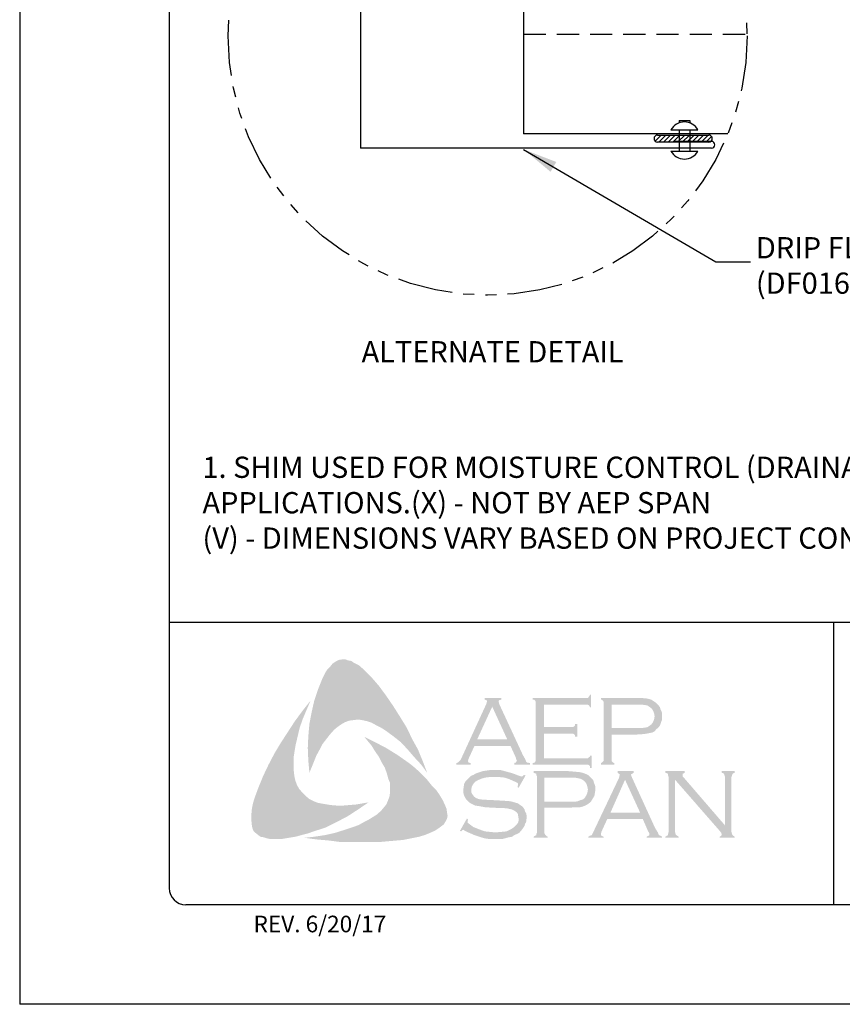
# Model space of a CAD drawing. Units: inches. Extents: x 339 to 364.5, y 78.4 to 111.4.
# Drawn here: x 339 to 348.3, y 78.4 to 89.5 of the extents above; entities that cross this region are included whole.
import ezdxf

# ---------------------------------------------------------------- set-up
doc = ezdxf.new("R2010")
doc.units = ezdxf.units.IN
doc.header["$MEASUREMENT"] = 0
doc.linetypes.add('DASHED2', pattern=[0.375, 0.25, -0.125])
doc.linetypes.add('PHANTOM2', pattern=[1.25, 0.625, -0.125, 0.125, -0.125, 0.125, -0.125])
for name, color, linetype in [('0- BORDER-TITLEBLOCK', 8, 'Continuous'), ('1- PANEL-CLIP', 2, 'Continuous'), ('2- FLASHINGS-TRIMS', 3, 'Continuous'), ('4- FASTENERS-ACCESS.', 1, 'Continuous'), ('5- DIMENSIONS-TEXT', 4, 'Continuous')]:
    doc.layers.add(name, color=color, linetype=linetype)
doc.styles.add('ROMAND', font='romand.shx')
doc.styles.add('ROMANS', font='romans.shx', dxfattribs={"height": 0.5})
doc.styles.add('STD', font='simplex.shx', dxfattribs={"height": 0.24})
doc.dimstyles.new('Install Guide', dxfattribs={"dimtxt": 0.24, "dimasz": 0.39, "dimexe": 0.162, "dimexo": 0.1875, "dimgap": 0.1875, "dimtad": 0, "dimtih": 1, "dimtoh": 1, "dimdec": 4, "dimzin": 3, "dimdsep": 46, "dimlunit": 4, "dimtxsty": 'Standard', "dimcen": 0.375, "dimclrd": 5, "dimclre": 5, "dimclrt": 256, "dimadec": 0, "dimazin": 0, "dimtfac": 0.75, "dimtdec": 4, "dimtofl": 0, "dimtmove": 2, "dimatfit": 3, "dimfxl": 0, "dimtolj": 1, "dimtzin": 3, "dimarcsym": 0})

msp = doc.modelspace()

# ---------------------------------------------------------------- hatches: boundary and pattern name
at = {"layer": '0- BORDER-TITLEBLOCK'}
for points in [[(343.05516, 82.00811), (343.14015, 81.89277), (343.21906, 81.77743), (343.29191, 81.66209), (343.37082, 81.53461), (343.43153, 81.40714), (343.4983, 81.28573), (343.55294, 81.15218), (343.6015, 81.0247), (343.53472, 81.11576), (343.45581, 81.20074), (343.38296, 81.28573), (343.30405, 81.37071), (343.21906, 81.43749), (343.12801, 81.50426), (343.07944, 81.53461), (343.03088, 81.5589), (342.97625, 81.58925), (342.92161, 81.60746), (342.86698, 81.6196), (342.82448, 81.62567), (342.76985, 81.6196), (342.72129, 81.61353), (342.67272, 81.59532), (342.63023, 81.57104), (342.58774, 81.54068), (342.55132, 81.51033), (342.50275, 81.4557), (342.46026, 81.40106), (342.41777, 81.34643), (342.38741, 81.28573), (342.35099, 81.21895), (342.32671, 81.15825), (342.27208, 81.0247), (342.25994, 81.15825), (342.25387, 81.30394), (342.25994, 81.43749), (342.27208, 81.57711), (342.29636, 81.70459), (342.32671, 81.83814), (342.3692, 81.96561), (342.41777, 82.08702), (342.45419, 82.15987), (342.47847, 82.19629), (342.50882, 82.22664), (342.5331, 82.25699), (342.56953, 82.28128), (342.60595, 82.29949), (342.64844, 82.30556), (342.67879, 82.30556), (342.70915, 82.29342), (342.74557, 82.28735), (342.76985, 82.26913), (342.83056, 82.23878), (342.87912, 82.19629), (342.92768, 82.14773), (342.97625, 82.09916), (343.05516, 82.00811)], [(344.91878, 81.46784), (344.91878, 81.1886), (345.39834, 81.1886), (345.41655, 81.1886), (345.42869, 81.20074), (345.44084, 81.20681), (345.44084, 81.21895), (345.45905, 81.21895), (345.45905, 81.07933), (345.44084, 81.07933), (345.44084, 81.09754), (345.42869, 81.10968), (345.41655, 81.11576), (345.39834, 81.11576), (344.7913, 81.11576), (344.7913, 81.13397), (344.81558, 81.14004), (344.82165, 81.15218), (344.82772, 81.15825), (344.82772, 81.18253), (344.82772, 81.80778), (344.82772, 81.82599), (344.82165, 81.83814), (344.80951, 81.85028), (344.7913, 81.85028), (344.7913, 81.86849), (345.39227, 81.86849), (345.41048, 81.86849), (345.42262, 81.87456), (345.42869, 81.8867), (345.44084, 81.90491), (345.45298, 81.90491), (345.45298, 81.76529), (345.44084, 81.76529), (345.42869, 81.7835), (345.42262, 81.78957), (345.41048, 81.79564), (345.39227, 81.79564), (344.91878, 81.79564), (344.91878, 81.54068), (345.22837, 81.54068), (345.24658, 81.54068), (345.25872, 81.54675), (345.27086, 81.5589), (345.27086, 81.57711), (345.29514, 81.57711), (345.29514, 81.43142), (345.27086, 81.43142), (345.27086, 81.44963), (345.25872, 81.46177), (345.24658, 81.46784), (345.22837, 81.46784), (344.91878, 81.46784)], [(342.10211, 80.98828), (342.11425, 80.93364), (342.13246, 80.88508), (342.15674, 80.84259), (342.19316, 80.80009), (342.22958, 80.76367), (342.27208, 80.72725), (342.32064, 80.70297), (342.3692, 80.68476), (342.43598, 80.67261), (342.50882, 80.66047), (342.58167, 80.6544), (342.65451, 80.6544), (342.72736, 80.66047), (342.8002, 80.66654), (342.93982, 80.69083), (342.82448, 80.61191), (342.70308, 80.533), (342.5756, 80.46622), (342.45419, 80.40552), (342.32064, 80.36302), (342.25387, 80.33874), (342.18102, 80.32053), (342.11425, 80.30232), (342.0414, 80.29018), (341.96856, 80.27804), (341.90178, 80.27804), (341.82287, 80.27804), (341.79251, 80.28411), (341.75609, 80.29625), (341.71967, 80.30232), (341.69539, 80.32053), (341.66504, 80.34481), (341.64075, 80.36909), (341.62861, 80.39945), (341.62254, 80.4298), (341.61647, 80.4905), (341.61647, 80.55121), (341.62254, 80.61798), (341.63468, 80.67869), (341.65289, 80.73939), (341.69539, 80.85473), (341.75002, 80.98828), (341.81073, 81.11576), (341.8775, 81.24323), (341.95034, 81.36464), (342.02926, 81.48605), (342.10818, 81.60746), (342.19316, 81.7228), (342.28422, 81.83814), (342.19923, 81.63781), (342.16281, 81.53461), (342.13853, 81.43142), (342.11425, 81.32822), (342.09603, 81.21288), (342.09603, 81.15825), (342.09603, 81.10361), (342.09603, 81.04291), (342.10211, 80.98828)], [(343.77754, 80.71511), (343.80789, 80.64833), (343.82003, 80.61798), (343.8261, 80.57549), (343.83217, 80.53907), (343.8261, 80.50871), (343.80789, 80.47229), (343.78968, 80.44194), (343.74112, 80.40552), (343.68648, 80.36909), (343.63185, 80.34481), (343.57115, 80.32053), (343.51044, 80.30232), (343.44974, 80.29018), (343.32833, 80.2659), (343.18871, 80.25376), (343.05516, 80.24162), (342.90947, 80.24162), (342.76985, 80.24162), (342.63023, 80.24162), (342.49061, 80.25983), (342.35099, 80.27197), (342.21744, 80.29018), (342.32671, 80.30232), (342.44812, 80.32053), (342.55739, 80.34481), (342.67272, 80.38123), (342.78199, 80.41766), (342.83056, 80.43587), (342.88519, 80.46622), (342.93375, 80.4905), (342.98232, 80.52085), (343.03088, 80.55121), (343.07944, 80.5937), (343.10979, 80.63012), (343.14015, 80.66654), (343.15836, 80.70904), (343.17657, 80.7576), (343.18264, 80.80616), (343.18264, 80.85473), (343.18264, 80.90936), (343.16443, 80.95185), (343.14622, 81.01863), (343.12194, 81.0854), (343.08551, 81.14611), (343.05516, 81.20681), (343.01267, 81.26752), (342.97625, 81.32822), (342.89126, 81.43142), (343.01267, 81.37071), (343.14015, 81.30394), (343.26763, 81.22502), (343.38903, 81.14004), (343.44367, 81.09754), (343.4983, 81.04898), (343.55294, 80.99435), (343.6015, 80.94578), (343.65006, 80.88508), (343.69863, 80.83652), (343.74112, 80.77581), (343.77754, 80.71511)], [(344.71238, 80.99435), (344.63347, 80.85473), (344.62133, 80.8608), (344.6274, 80.89115), (344.6274, 80.90329), (344.62133, 80.90936), (344.58491, 80.92757), (344.53027, 80.95185), (344.47564, 80.97007), (344.41493, 80.97614), (344.35423, 80.97614), (344.30567, 80.97614), (344.2571, 80.97007), (344.21461, 80.95792), (344.17212, 80.93971), (344.14177, 80.9215), (344.11748, 80.89115), (344.10534, 80.86687), (344.09927, 80.83045), (344.09927, 80.80616), (344.11141, 80.78188), (344.12962, 80.7576), (344.15391, 80.73939), (344.18426, 80.72725), (344.22675, 80.72118), (344.35423, 80.71511), (344.4635, 80.70904), (344.54241, 80.70297), (344.58491, 80.69083), (344.6274, 80.67869), (344.65168, 80.66047), (344.66989, 80.64833), (344.6881, 80.63012), (344.70024, 80.61191), (344.70631, 80.58763), (344.71846, 80.56942), (344.72453, 80.53907), (344.72453, 80.51478), (344.71846, 80.46622), (344.70631, 80.44801), (344.70024, 80.42373), (344.6881, 80.40552), (344.67596, 80.38731), (344.63954, 80.34481), (344.61526, 80.33267), (344.58491, 80.32053), (344.56062, 80.30232), (344.5242, 80.29625), (344.45743, 80.27804), (344.37851, 80.27804), (344.29353, 80.27804), (344.25103, 80.28411), (344.20854, 80.29625), (344.1357, 80.32053), (344.03857, 80.36302), (344.00822, 80.38123), (343.99608, 80.37516), (343.98393, 80.36302), (343.97179, 80.36909), (344.05071, 80.50871), (344.06285, 80.49657), (344.05678, 80.46622), (344.06285, 80.46015), (344.07499, 80.44801), (344.12355, 80.41159), (344.18426, 80.38731), (344.25103, 80.36302), (344.31174, 80.35695), (344.37244, 80.35088), (344.43922, 80.35695), (344.49992, 80.36302), (344.54848, 80.38731), (344.58491, 80.41159), (344.60919, 80.43587), (344.6274, 80.46015), (344.63347, 80.48443), (344.63347, 80.50871), (344.6274, 80.54514), (344.6274, 80.55728), (344.61526, 80.57549), (344.59098, 80.5937), (344.55455, 80.61191), (344.5242, 80.61798), (344.49992, 80.62405), (344.33602, 80.63012), (344.25103, 80.63619), (344.18426, 80.64833), (344.14177, 80.6544), (344.0932, 80.67869), (344.07499, 80.69083), (344.06285, 80.70297), (344.04464, 80.72118), (344.0325, 80.73939), (344.02036, 80.76367), (344.01429, 80.78188), (344.00822, 80.80616), (344.00822, 80.82438), (344.01429, 80.86687), (344.02036, 80.90329), (344.03857, 80.93364), (344.06892, 80.96399), (344.0932, 80.98828), (344.12355, 81.00042), (344.15391, 81.01863), (344.19033, 81.03077), (344.22675, 81.04291), (344.26924, 81.04898), (344.31174, 81.05505), (344.3603, 81.05505), (344.43315, 81.05505), (344.49992, 81.03684), (344.56669, 81.01863), (344.64561, 80.98828), (344.66989, 80.98221), (344.68203, 80.98828), (344.69417, 81.00042), (344.71238, 80.99435)], [(346.39996, 80.94578), (346.39996, 80.35695), (346.40603, 80.33267), (346.4121, 80.32053), (346.42424, 80.31446), (346.44245, 80.30232), (346.44245, 80.29018), (346.29069, 80.29018), (346.29069, 80.30232), (346.3089, 80.31446), (346.32105, 80.32053), (346.32105, 80.33267), (346.32712, 80.35695), (346.32712, 80.97614), (346.32105, 80.99435), (346.32105, 81.01256), (346.3089, 81.01863), (346.29069, 81.0247), (346.29069, 81.04291), (346.50923, 81.04291), (346.50923, 81.0247), (346.48495, 81.01256), (346.48495, 81.00649), (346.48495, 81.00042), (346.48495, 80.98221), (346.50923, 80.95792), (346.96451, 80.4298), (346.96451, 80.97614), (346.95844, 80.99435), (346.95237, 81.01256), (346.9463, 81.01863), (346.92809, 81.0247), (346.92809, 81.04291), (347.07378, 81.04291), (347.07378, 81.0247), (347.05557, 81.01863), (347.0495, 81.01256), (347.04343, 80.99435), (347.03735, 80.97614), (347.03735, 80.35695), (347.04343, 80.33267), (347.0495, 80.32053), (347.05557, 80.31446), (347.07378, 80.30232), (347.07378, 80.29018), (346.90381, 80.29018), (346.90381, 80.30232), (346.92202, 80.31446), (346.92809, 80.32053), (346.92809, 80.3266), (346.92202, 80.34481), (346.90381, 80.36909), (346.39996, 80.94578)]]:
    msp.add_hatch(color=7, dxfattribs=at).paths.add_polyline_path(points)
h = msp.add_hatch(color=7, dxfattribs=at)
edge = h.paths.add_edge_path(flags=16)
edge.add_spline(control_points=[(344.50599, 81.40106), (344.50599, 81.40106), (344.33602, 81.77136), (344.33602, 81.77136), (344.33602, 81.77136), (344.16605, 81.40106), (344.16605, 81.40106), (344.16605, 81.40106), (344.50599, 81.40106), (344.50599, 81.40106), (344.50599, 81.40106), (344.50599, 81.40106), (344.50599, 81.40106), (344.50599, 81.40106), (344.50599, 81.40106), (344.50599, 81.40106)], knot_values=[0, 0, 0, 0, 1, 1, 1, 2, 2, 2, 3, 3, 3, 4, 4, 4, 5, 5, 5, 5], degree=3, periodic=0)
edge = h.paths.add_edge_path()
edge.add_spline(control_points=[(344.54241, 81.32822), (344.54241, 81.32822), (344.1357, 81.32822), (344.1357, 81.32822), (344.1357, 81.32822), (344.06892, 81.18253), (344.06892, 81.18253), (344.06892, 81.18253), (344.06892, 81.18253), (344.06892, 81.18253), (344.06892, 81.18253), (344.06285, 81.15825), (344.06285, 81.15825), (344.06285, 81.15825), (344.06285, 81.15825), (344.06285, 81.15825), (344.06285, 81.15825), (344.06285, 81.15218), (344.06285, 81.15218), (344.06285, 81.15218), (344.06892, 81.14004), (344.06892, 81.14004), (344.06892, 81.14004), (344.0932, 81.13397), (344.0932, 81.13397), (344.0932, 81.13397), (344.0932, 81.11576), (344.0932, 81.11576), (344.0932, 81.11576), (343.9293, 81.11576), (343.9293, 81.11576), (343.9293, 81.11576), (343.9293, 81.13397), (343.9293, 81.13397), (343.9293, 81.13397), (343.9293, 81.13397), (343.9293, 81.13397), (343.9293, 81.13397), (343.94751, 81.14004), (343.94751, 81.14004), (343.94751, 81.14004), (343.95965, 81.15218), (343.95965, 81.15218), (343.95965, 81.15218), (343.95965, 81.15218), (343.95965, 81.15218), (343.95965, 81.15218), (343.97786, 81.17039), (343.97786, 81.17039), (343.97786, 81.17039), (343.99608, 81.20681), (343.99608, 81.20681), (343.99608, 81.20681), (344.26924, 81.80171), (344.26924, 81.80171), (344.26924, 81.80171), (344.26924, 81.80171), (344.26924, 81.80171), (344.26924, 81.80171), (344.27531, 81.82599), (344.27531, 81.82599), (344.27531, 81.82599), (344.27531, 81.82599), (344.27531, 81.82599), (344.27531, 81.82599), (344.27531, 81.83814), (344.27531, 81.83814), (344.27531, 81.83814), (344.26924, 81.84421), (344.26924, 81.84421), (344.26924, 81.84421), (344.25103, 81.85028), (344.25103, 81.85028), (344.25103, 81.85028), (344.25103, 81.86849), (344.25103, 81.86849), (344.25103, 81.86849), (344.43922, 81.86849), (344.43922, 81.86849), (344.43922, 81.86849), (344.43922, 81.85028), (344.43922, 81.85028), (344.43922, 81.85028), (344.43922, 81.85028), (344.43922, 81.85028), (344.43922, 81.85028), (344.41493, 81.84421), (344.41493, 81.84421), (344.41493, 81.84421), (344.40886, 81.83814), (344.40886, 81.83814), (344.40886, 81.83814), (344.40886, 81.82599), (344.40886, 81.82599), (344.40886, 81.82599), (344.40886, 81.82599), (344.40886, 81.82599), (344.40886, 81.82599), (344.41493, 81.80171), (344.41493, 81.80171), (344.41493, 81.80171), (344.68203, 81.22502), (344.68203, 81.22502), (344.68203, 81.22502), (344.68203, 81.22502), (344.68203, 81.22502), (344.68203, 81.22502), (344.70631, 81.18253), (344.70631, 81.18253), (344.70631, 81.18253), (344.71846, 81.15218), (344.71846, 81.15218), (344.71846, 81.15218), (344.71846, 81.15218), (344.71846, 81.15218), (344.71846, 81.15218), (344.7306, 81.14004), (344.7306, 81.14004), (344.7306, 81.14004), (344.76095, 81.13397), (344.76095, 81.13397), (344.76095, 81.13397), (344.76095, 81.11576), (344.76095, 81.11576), (344.76095, 81.11576), (344.58491, 81.11576), (344.58491, 81.11576), (344.58491, 81.11576), (344.58491, 81.13397), (344.58491, 81.13397), (344.58491, 81.13397), (344.58491, 81.13397), (344.58491, 81.13397), (344.58491, 81.13397), (344.59705, 81.14004), (344.59705, 81.14004), (344.59705, 81.14004), (344.60312, 81.14004), (344.60312, 81.14004), (344.60312, 81.14004), (344.60919, 81.15218), (344.60919, 81.15218), (344.60919, 81.15218), (344.61526, 81.15825), (344.61526, 81.15825), (344.61526, 81.15825), (344.61526, 81.15825), (344.61526, 81.15825), (344.61526, 81.15825), (344.60919, 81.17039), (344.60919, 81.17039), (344.60919, 81.17039), (344.60312, 81.19467), (344.60312, 81.19467), (344.60312, 81.19467), (344.54241, 81.32822), (344.54241, 81.32822), (344.54241, 81.32822), (344.54241, 81.32822), (344.54241, 81.32822), (344.54241, 81.32822), (344.54241, 81.32822), (344.54241, 81.32822)], knot_values=[0, 0, 0, 0, 1, 1, 1, 2, 2, 2, 3, 3, 3, 4, 4, 4, 5, 5, 5, 6, 6, 6, 7, 7, 7, 8, 8, 8, 9, 9, 9, 10, 10, 10, 11, 11, 11, 12, 12, 12, 13, 13, 13, 14, 14, 14, 15, 15, 15, 16, 16, 16, 17, 17, 17, 18, 18, 18, 19, 19, 19, 20, 20, 20, 21, 21, 21, 22, 22, 22, 23, 23, 23, 24, 24, 24, 25, 25, 25, 26, 26, 26, 27, 27, 27, 28, 28, 28, 29, 29, 29, 30, 30, 30, 31, 31, 31, 32, 32, 32, 33, 33, 33, 34, 34, 34, 35, 35, 35, 36, 36, 36, 37, 37, 37, 38, 38, 38, 39, 39, 39, 40, 40, 40, 41, 41, 41, 42, 42, 42, 43, 43, 43, 44, 44, 44, 45, 45, 45, 46, 46, 46, 47, 47, 47, 48, 48, 48, 49, 49, 49, 50, 50, 50, 51, 51, 51, 52, 52, 52, 53, 53, 53, 54, 54, 54, 54], degree=3, periodic=0)
h = msp.add_hatch(color=7, dxfattribs=at)
edge = h.paths.add_edge_path(flags=16)
edge.add_spline(control_points=[(345.68365, 81.52854), (345.68365, 81.52854), (345.96289, 81.52854), (345.96289, 81.52854), (345.96289, 81.52854), (345.96289, 81.52854), (345.96289, 81.52854), (345.96289, 81.52854), (346.01752, 81.52854), (346.01752, 81.52854), (346.01752, 81.52854), (346.06002, 81.53461), (346.06002, 81.53461), (346.06002, 81.53461), (346.06002, 81.53461), (346.06002, 81.53461), (346.06002, 81.53461), (346.09037, 81.54068), (346.09037, 81.54068), (346.09037, 81.54068), (346.10858, 81.55283), (346.10858, 81.55283), (346.10858, 81.55283), (346.10858, 81.55283), (346.10858, 81.55283), (346.10858, 81.55283), (346.13286, 81.57104), (346.13286, 81.57104), (346.13286, 81.57104), (346.15107, 81.59532), (346.15107, 81.59532), (346.15107, 81.59532), (346.16321, 81.62567), (346.16321, 81.62567), (346.16321, 81.62567), (346.16929, 81.66209), (346.16929, 81.66209), (346.16929, 81.66209), (346.16929, 81.66209), (346.16929, 81.66209), (346.16929, 81.66209), (346.16321, 81.69852), (346.16321, 81.69852), (346.16321, 81.69852), (346.15107, 81.72887), (346.15107, 81.72887), (346.15107, 81.72887), (346.13286, 81.75315), (346.13286, 81.75315), (346.13286, 81.75315), (346.10858, 81.77136), (346.10858, 81.77136), (346.10858, 81.77136), (346.10858, 81.77136), (346.10858, 81.77136), (346.10858, 81.77136), (346.09037, 81.7835), (346.09037, 81.7835), (346.09037, 81.7835), (346.06002, 81.78957), (346.06002, 81.78957), (346.06002, 81.78957), (346.06002, 81.78957), (346.06002, 81.78957), (346.06002, 81.78957), (346.01752, 81.79564), (346.01752, 81.79564), (346.01752, 81.79564), (345.96289, 81.79564), (345.96289, 81.79564), (345.96289, 81.79564), (345.68365, 81.79564), (345.68365, 81.79564), (345.68365, 81.79564), (345.68365, 81.52854), (345.68365, 81.52854), (345.68365, 81.52854), (345.68365, 81.52854), (345.68365, 81.52854), (345.68365, 81.52854), (345.68365, 81.52854), (345.68365, 81.52854)], knot_values=[0, 0, 0, 0, 1, 1, 1, 2, 2, 2, 3, 3, 3, 4, 4, 4, 5, 5, 5, 6, 6, 6, 7, 7, 7, 8, 8, 8, 9, 9, 9, 10, 10, 10, 11, 11, 11, 12, 12, 12, 13, 13, 13, 14, 14, 14, 15, 15, 15, 16, 16, 16, 17, 17, 17, 18, 18, 18, 19, 19, 19, 20, 20, 20, 21, 21, 21, 22, 22, 22, 23, 23, 23, 24, 24, 24, 25, 25, 25, 26, 26, 26, 27, 27, 27, 27], degree=3, periodic=0)
edge = h.paths.add_edge_path()
edge.add_spline(control_points=[(345.68365, 81.4557), (345.68365, 81.4557), (345.68365, 81.17646), (345.68365, 81.17646), (345.68365, 81.17646), (345.68365, 81.17646), (345.68365, 81.17646), (345.68365, 81.17646), (345.68365, 81.15825), (345.68365, 81.15825), (345.68365, 81.15825), (345.68972, 81.15218), (345.68972, 81.15218), (345.68972, 81.15218), (345.68972, 81.15218), (345.68972, 81.15218), (345.68972, 81.15218), (345.70186, 81.14004), (345.70186, 81.14004), (345.70186, 81.14004), (345.714, 81.13397), (345.714, 81.13397), (345.714, 81.13397), (345.714, 81.11576), (345.714, 81.11576), (345.714, 81.11576), (345.56224, 81.11576), (345.56224, 81.11576), (345.56224, 81.11576), (345.56224, 81.13397), (345.56224, 81.13397), (345.56224, 81.13397), (345.56224, 81.13397), (345.56224, 81.13397), (345.56224, 81.13397), (345.57438, 81.14004), (345.57438, 81.14004), (345.57438, 81.14004), (345.58653, 81.15218), (345.58653, 81.15218), (345.58653, 81.15218), (345.58653, 81.15218), (345.58653, 81.15218), (345.58653, 81.15218), (345.5926, 81.15825), (345.5926, 81.15825), (345.5926, 81.15825), (345.5926, 81.17646), (345.5926, 81.17646), (345.5926, 81.17646), (345.5926, 81.81385), (345.5926, 81.81385), (345.5926, 81.81385), (345.5926, 81.81385), (345.5926, 81.81385), (345.5926, 81.81385), (345.5926, 81.82599), (345.5926, 81.82599), (345.5926, 81.82599), (345.58653, 81.83814), (345.58653, 81.83814), (345.58653, 81.83814), (345.58653, 81.83814), (345.58653, 81.83814), (345.58653, 81.83814), (345.57438, 81.85028), (345.57438, 81.85028), (345.57438, 81.85028), (345.56224, 81.85028), (345.56224, 81.85028), (345.56224, 81.85028), (345.56224, 81.86849), (345.56224, 81.86849), (345.56224, 81.86849), (345.95682, 81.86849), (345.95682, 81.86849), (345.95682, 81.86849), (345.95682, 81.86849), (345.95682, 81.86849), (345.95682, 81.86849), (346.02967, 81.86849), (346.02967, 81.86849), (346.02967, 81.86849), (346.09037, 81.86242), (346.09037, 81.86242), (346.09037, 81.86242), (346.09037, 81.86242), (346.09037, 81.86242), (346.09037, 81.86242), (346.13286, 81.85028), (346.13286, 81.85028), (346.13286, 81.85028), (346.16929, 81.82599), (346.16929, 81.82599), (346.16929, 81.82599), (346.16929, 81.82599), (346.16929, 81.82599), (346.16929, 81.82599), (346.1875, 81.81385), (346.1875, 81.81385), (346.1875, 81.81385), (346.19964, 81.80171), (346.19964, 81.80171), (346.19964, 81.80171), (346.22999, 81.76529), (346.22999, 81.76529), (346.22999, 81.76529), (346.22999, 81.76529), (346.22999, 81.76529), (346.22999, 81.76529), (346.23606, 81.74101), (346.23606, 81.74101), (346.23606, 81.74101), (346.2482, 81.71673), (346.2482, 81.71673), (346.2482, 81.71673), (346.25427, 81.69245), (346.25427, 81.69245), (346.25427, 81.69245), (346.25427, 81.66209), (346.25427, 81.66209), (346.25427, 81.66209), (346.25427, 81.66209), (346.25427, 81.66209), (346.25427, 81.66209), (346.25427, 81.62567), (346.25427, 81.62567), (346.25427, 81.62567), (346.24213, 81.59532), (346.24213, 81.59532), (346.24213, 81.59532), (346.22999, 81.5589), (346.22999, 81.5589), (346.22999, 81.5589), (346.21178, 81.53461), (346.21178, 81.53461), (346.21178, 81.53461), (346.21178, 81.53461), (346.21178, 81.53461), (346.21178, 81.53461), (346.1875, 81.5164), (346.1875, 81.5164), (346.1875, 81.5164), (346.16929, 81.49212), (346.16929, 81.49212), (346.16929, 81.49212), (346.145, 81.47998), (346.145, 81.47998), (346.145, 81.47998), (346.11465, 81.47391), (346.11465, 81.47391), (346.11465, 81.47391), (346.11465, 81.47391), (346.11465, 81.47391), (346.11465, 81.47391), (346.0843, 81.46784), (346.0843, 81.46784), (346.0843, 81.46784), (346.04788, 81.46177), (346.04788, 81.46177), (346.04788, 81.46177), (345.95682, 81.4557), (345.95682, 81.4557), (345.95682, 81.4557), (345.68365, 81.4557), (345.68365, 81.4557), (345.68365, 81.4557), (345.68365, 81.4557), (345.68365, 81.4557), (345.68365, 81.4557), (345.68365, 81.4557), (345.68365, 81.4557)], knot_values=[0, 0, 0, 0, 1, 1, 1, 2, 2, 2, 3, 3, 3, 4, 4, 4, 5, 5, 5, 6, 6, 6, 7, 7, 7, 8, 8, 8, 9, 9, 9, 10, 10, 10, 11, 11, 11, 12, 12, 12, 13, 13, 13, 14, 14, 14, 15, 15, 15, 16, 16, 16, 17, 17, 17, 18, 18, 18, 19, 19, 19, 20, 20, 20, 21, 21, 21, 22, 22, 22, 23, 23, 23, 24, 24, 24, 25, 25, 25, 26, 26, 26, 27, 27, 27, 28, 28, 28, 29, 29, 29, 30, 30, 30, 31, 31, 31, 32, 32, 32, 33, 33, 33, 34, 34, 34, 35, 35, 35, 36, 36, 36, 37, 37, 37, 38, 38, 38, 39, 39, 39, 40, 40, 40, 41, 41, 41, 42, 42, 42, 43, 43, 43, 44, 44, 44, 45, 45, 45, 46, 46, 46, 47, 47, 47, 48, 48, 48, 49, 49, 49, 50, 50, 50, 51, 51, 51, 52, 52, 52, 53, 53, 53, 54, 54, 54, 55, 55, 55, 56, 56, 56, 57, 57, 57, 57], degree=3, periodic=0)
h = msp.add_hatch(color=7, dxfattribs=at)
edge = h.paths.add_edge_path(flags=16)
edge.add_spline(control_points=[(344.92485, 80.6969), (344.92485, 80.6969), (345.21016, 80.6969), (345.21016, 80.6969), (345.21016, 80.6969), (345.21016, 80.6969), (345.21016, 80.6969), (345.21016, 80.6969), (345.26479, 80.6969), (345.26479, 80.6969), (345.26479, 80.6969), (345.30122, 80.70297), (345.30122, 80.70297), (345.30122, 80.70297), (345.30122, 80.70297), (345.30122, 80.70297), (345.30122, 80.70297), (345.33157, 80.71511), (345.33157, 80.71511), (345.33157, 80.71511), (345.35585, 80.72118), (345.35585, 80.72118), (345.35585, 80.72118), (345.35585, 80.72118), (345.35585, 80.72118), (345.35585, 80.72118), (345.38013, 80.73939), (345.38013, 80.73939), (345.38013, 80.73939), (345.39834, 80.76974), (345.39834, 80.76974), (345.39834, 80.76974), (345.41048, 80.80009), (345.41048, 80.80009), (345.41048, 80.80009), (345.41655, 80.83652), (345.41655, 80.83652), (345.41655, 80.83652), (345.41655, 80.83652), (345.41655, 80.83652), (345.41655, 80.83652), (345.41048, 80.86687), (345.41048, 80.86687), (345.41048, 80.86687), (345.39834, 80.90329), (345.39834, 80.90329), (345.39834, 80.90329), (345.38013, 80.92757), (345.38013, 80.92757), (345.38013, 80.92757), (345.35585, 80.94578), (345.35585, 80.94578), (345.35585, 80.94578), (345.35585, 80.94578), (345.35585, 80.94578), (345.35585, 80.94578), (345.33157, 80.95792), (345.33157, 80.95792), (345.33157, 80.95792), (345.30122, 80.96399), (345.30122, 80.96399), (345.30122, 80.96399), (345.30122, 80.96399), (345.30122, 80.96399), (345.30122, 80.96399), (345.26479, 80.97007), (345.26479, 80.97007), (345.26479, 80.97007), (345.21016, 80.97007), (345.21016, 80.97007), (345.21016, 80.97007), (344.92485, 80.97007), (344.92485, 80.97007), (344.92485, 80.97007), (344.92485, 80.6969), (344.92485, 80.6969), (344.92485, 80.6969), (344.92485, 80.6969), (344.92485, 80.6969), (344.92485, 80.6969), (344.92485, 80.6969), (344.92485, 80.6969)], knot_values=[0, 0, 0, 0, 1, 1, 1, 2, 2, 2, 3, 3, 3, 4, 4, 4, 5, 5, 5, 6, 6, 6, 7, 7, 7, 8, 8, 8, 9, 9, 9, 10, 10, 10, 11, 11, 11, 12, 12, 12, 13, 13, 13, 14, 14, 14, 15, 15, 15, 16, 16, 16, 17, 17, 17, 18, 18, 18, 19, 19, 19, 20, 20, 20, 21, 21, 21, 22, 22, 22, 23, 23, 23, 24, 24, 24, 25, 25, 25, 26, 26, 26, 27, 27, 27, 27], degree=3, periodic=0)
edge = h.paths.add_edge_path()
edge.add_spline(control_points=[(344.92485, 80.63012), (344.92485, 80.63012), (344.92485, 80.34481), (344.92485, 80.34481), (344.92485, 80.34481), (344.92485, 80.34481), (344.92485, 80.34481), (344.92485, 80.34481), (344.93092, 80.33267), (344.93092, 80.33267), (344.93092, 80.33267), (344.93699, 80.32053), (344.93699, 80.32053), (344.93699, 80.32053), (344.93699, 80.32053), (344.93699, 80.32053), (344.93699, 80.32053), (344.94306, 80.31446), (344.94306, 80.31446), (344.94306, 80.31446), (344.96127, 80.30232), (344.96127, 80.30232), (344.96127, 80.30232), (344.96127, 80.29018), (344.96127, 80.29018), (344.96127, 80.29018), (344.80344, 80.29018), (344.80344, 80.29018), (344.80344, 80.29018), (344.80344, 80.30232), (344.80344, 80.30232), (344.80344, 80.30232), (344.80344, 80.30232), (344.80344, 80.30232), (344.80344, 80.30232), (344.82165, 80.31446), (344.82165, 80.31446), (344.82165, 80.31446), (344.83379, 80.32053), (344.83379, 80.32053), (344.83379, 80.32053), (344.83379, 80.32053), (344.83379, 80.32053), (344.83379, 80.32053), (344.83379, 80.33267), (344.83379, 80.33267), (344.83379, 80.33267), (344.83986, 80.34481), (344.83986, 80.34481), (344.83986, 80.34481), (344.83986, 80.98828), (344.83986, 80.98828), (344.83986, 80.98828), (344.83986, 80.98828), (344.83986, 80.98828), (344.83986, 80.98828), (344.83379, 81.00042), (344.83379, 81.00042), (344.83379, 81.00042), (344.83379, 81.01256), (344.83379, 81.01256), (344.83379, 81.01256), (344.83379, 81.01256), (344.83379, 81.01256), (344.83379, 81.01256), (344.82165, 81.01863), (344.82165, 81.01863), (344.82165, 81.01863), (344.80344, 81.0247), (344.80344, 81.0247), (344.80344, 81.0247), (344.80344, 81.04291), (344.80344, 81.04291), (344.80344, 81.04291), (345.19802, 81.04291), (345.19802, 81.04291), (345.19802, 81.04291), (345.19802, 81.04291), (345.19802, 81.04291), (345.19802, 81.04291), (345.27086, 81.03684), (345.27086, 81.03684), (345.27086, 81.03684), (345.33157, 81.03077), (345.33157, 81.03077), (345.33157, 81.03077), (345.33157, 81.03077), (345.33157, 81.03077), (345.33157, 81.03077), (345.37406, 81.01863), (345.37406, 81.01863), (345.37406, 81.01863), (345.41655, 81.00042), (345.41655, 81.00042), (345.41655, 81.00042), (345.41655, 81.00042), (345.41655, 81.00042), (345.41655, 81.00042), (345.42869, 80.98828), (345.42869, 80.98828), (345.42869, 80.98828), (345.44691, 80.97007), (345.44691, 80.97007), (345.44691, 80.97007), (345.47726, 80.93971), (345.47726, 80.93971), (345.47726, 80.93971), (345.47726, 80.93971), (345.47726, 80.93971), (345.47726, 80.93971), (345.48333, 80.91543), (345.48333, 80.91543), (345.48333, 80.91543), (345.49547, 80.88508), (345.49547, 80.88508), (345.49547, 80.88508), (345.50154, 80.86687), (345.50154, 80.86687), (345.50154, 80.86687), (345.50154, 80.83652), (345.50154, 80.83652), (345.50154, 80.83652), (345.50154, 80.83652), (345.50154, 80.83652), (345.50154, 80.83652), (345.49547, 80.80009), (345.49547, 80.80009), (345.49547, 80.80009), (345.4894, 80.76367), (345.4894, 80.76367), (345.4894, 80.76367), (345.47119, 80.73332), (345.47119, 80.73332), (345.47119, 80.73332), (345.45298, 80.70297), (345.45298, 80.70297), (345.45298, 80.70297), (345.45298, 80.70297), (345.45298, 80.70297), (345.45298, 80.70297), (345.43476, 80.68476), (345.43476, 80.68476), (345.43476, 80.68476), (345.41048, 80.66654), (345.41048, 80.66654), (345.41048, 80.66654), (345.3862, 80.6544), (345.3862, 80.6544), (345.3862, 80.6544), (345.35585, 80.64226), (345.35585, 80.64226), (345.35585, 80.64226), (345.35585, 80.64226), (345.35585, 80.64226), (345.35585, 80.64226), (345.33157, 80.63619), (345.33157, 80.63619), (345.33157, 80.63619), (345.29514, 80.63619), (345.29514, 80.63619), (345.29514, 80.63619), (345.19802, 80.63012), (345.19802, 80.63012), (345.19802, 80.63012), (344.92485, 80.63012), (344.92485, 80.63012), (344.92485, 80.63012), (344.92485, 80.63012), (344.92485, 80.63012), (344.92485, 80.63012), (344.92485, 80.63012), (344.92485, 80.63012)], knot_values=[0, 0, 0, 0, 1, 1, 1, 2, 2, 2, 3, 3, 3, 4, 4, 4, 5, 5, 5, 6, 6, 6, 7, 7, 7, 8, 8, 8, 9, 9, 9, 10, 10, 10, 11, 11, 11, 12, 12, 12, 13, 13, 13, 14, 14, 14, 15, 15, 15, 16, 16, 16, 17, 17, 17, 18, 18, 18, 19, 19, 19, 20, 20, 20, 21, 21, 21, 22, 22, 22, 23, 23, 23, 24, 24, 24, 25, 25, 25, 26, 26, 26, 27, 27, 27, 28, 28, 28, 29, 29, 29, 30, 30, 30, 31, 31, 31, 32, 32, 32, 33, 33, 33, 34, 34, 34, 35, 35, 35, 36, 36, 36, 37, 37, 37, 38, 38, 38, 39, 39, 39, 40, 40, 40, 41, 41, 41, 42, 42, 42, 43, 43, 43, 44, 44, 44, 45, 45, 45, 46, 46, 46, 47, 47, 47, 48, 48, 48, 49, 49, 49, 50, 50, 50, 51, 51, 51, 52, 52, 52, 53, 53, 53, 54, 54, 54, 55, 55, 55, 56, 56, 56, 57, 57, 57, 57], degree=3, periodic=0)
h = msp.add_hatch(color=7, dxfattribs=at)
edge = h.paths.add_edge_path(flags=16)
edge.add_spline(control_points=[(346.00538, 80.57549), (346.00538, 80.57549), (345.83541, 80.94578), (345.83541, 80.94578), (345.83541, 80.94578), (345.67151, 80.57549), (345.67151, 80.57549), (345.67151, 80.57549), (346.00538, 80.57549), (346.00538, 80.57549), (346.00538, 80.57549), (346.00538, 80.57549), (346.00538, 80.57549), (346.00538, 80.57549), (346.00538, 80.57549), (346.00538, 80.57549)], knot_values=[0, 0, 0, 0, 1, 1, 1, 2, 2, 2, 3, 3, 3, 4, 4, 4, 5, 5, 5, 5], degree=3, periodic=0)
edge = h.paths.add_edge_path()
edge.add_spline(control_points=[(346.03574, 80.50264), (346.03574, 80.50264), (345.63509, 80.50264), (345.63509, 80.50264), (345.63509, 80.50264), (345.56831, 80.35695), (345.56831, 80.35695), (345.56831, 80.35695), (345.56831, 80.35695), (345.56831, 80.35695), (345.56831, 80.35695), (345.56224, 80.3266), (345.56224, 80.3266), (345.56224, 80.3266), (345.56224, 80.3266), (345.56224, 80.3266), (345.56224, 80.3266), (345.56224, 80.32053), (345.56224, 80.32053), (345.56224, 80.32053), (345.56831, 80.31446), (345.56831, 80.31446), (345.56831, 80.31446), (345.5926, 80.30232), (345.5926, 80.30232), (345.5926, 80.30232), (345.5926, 80.29018), (345.5926, 80.29018), (345.5926, 80.29018), (345.42262, 80.29018), (345.42262, 80.29018), (345.42262, 80.29018), (345.42262, 80.30232), (345.42262, 80.30232), (345.42262, 80.30232), (345.42262, 80.30232), (345.42262, 80.30232), (345.42262, 80.30232), (345.44084, 80.31446), (345.44084, 80.31446), (345.44084, 80.31446), (345.45905, 80.32053), (345.45905, 80.32053), (345.45905, 80.32053), (345.45905, 80.32053), (345.45905, 80.32053), (345.45905, 80.32053), (345.47119, 80.34481), (345.47119, 80.34481), (345.47119, 80.34481), (345.4894, 80.38123), (345.4894, 80.38123), (345.4894, 80.38123), (345.76864, 80.97007), (345.76864, 80.97007), (345.76864, 80.97007), (345.76864, 80.97007), (345.76864, 80.97007), (345.76864, 80.97007), (345.77471, 81.00042), (345.77471, 81.00042), (345.77471, 81.00042), (345.77471, 81.00042), (345.77471, 81.00042), (345.77471, 81.00042), (345.77471, 81.01256), (345.77471, 81.01256), (345.77471, 81.01256), (345.76864, 81.01256), (345.76864, 81.01256), (345.76864, 81.01256), (345.75043, 81.0247), (345.75043, 81.0247), (345.75043, 81.0247), (345.75043, 81.04291), (345.75043, 81.04291), (345.75043, 81.04291), (345.93254, 81.04291), (345.93254, 81.04291), (345.93254, 81.04291), (345.93254, 81.0247), (345.93254, 81.0247), (345.93254, 81.0247), (345.93254, 81.0247), (345.93254, 81.0247), (345.93254, 81.0247), (345.91433, 81.01256), (345.91433, 81.01256), (345.91433, 81.01256), (345.90826, 81.01256), (345.90826, 81.01256), (345.90826, 81.01256), (345.90219, 81.00042), (345.90219, 81.00042), (345.90219, 81.00042), (345.90219, 81.00042), (345.90219, 81.00042), (345.90219, 81.00042), (345.91433, 80.97007), (345.91433, 80.97007), (345.91433, 80.97007), (346.17536, 80.39945), (346.17536, 80.39945), (346.17536, 80.39945), (346.17536, 80.39945), (346.17536, 80.39945), (346.17536, 80.39945), (346.20571, 80.35088), (346.20571, 80.35088), (346.20571, 80.35088), (346.21785, 80.32053), (346.21785, 80.32053), (346.21785, 80.32053), (346.21785, 80.32053), (346.21785, 80.32053), (346.21785, 80.32053), (346.23606, 80.31446), (346.23606, 80.31446), (346.23606, 80.31446), (346.25427, 80.30232), (346.25427, 80.30232), (346.25427, 80.30232), (346.25427, 80.29018), (346.25427, 80.29018), (346.25427, 80.29018), (346.07823, 80.29018), (346.07823, 80.29018), (346.07823, 80.29018), (346.07823, 80.30232), (346.07823, 80.30232), (346.07823, 80.30232), (346.07823, 80.30232), (346.07823, 80.30232), (346.07823, 80.30232), (346.09037, 80.30839), (346.09037, 80.30839), (346.09037, 80.30839), (346.10251, 80.31446), (346.10251, 80.31446), (346.10251, 80.31446), (346.10858, 80.32053), (346.10858, 80.32053), (346.10858, 80.32053), (346.10858, 80.33267), (346.10858, 80.33267), (346.10858, 80.33267), (346.10858, 80.33267), (346.10858, 80.33267), (346.10858, 80.33267), (346.10858, 80.34481), (346.10858, 80.34481), (346.10858, 80.34481), (346.09644, 80.36302), (346.09644, 80.36302), (346.09644, 80.36302), (346.03574, 80.50264), (346.03574, 80.50264), (346.03574, 80.50264), (346.03574, 80.50264), (346.03574, 80.50264), (346.03574, 80.50264), (346.03574, 80.50264), (346.03574, 80.50264)], knot_values=[0, 0, 0, 0, 1, 1, 1, 2, 2, 2, 3, 3, 3, 4, 4, 4, 5, 5, 5, 6, 6, 6, 7, 7, 7, 8, 8, 8, 9, 9, 9, 10, 10, 10, 11, 11, 11, 12, 12, 12, 13, 13, 13, 14, 14, 14, 15, 15, 15, 16, 16, 16, 17, 17, 17, 18, 18, 18, 19, 19, 19, 20, 20, 20, 21, 21, 21, 22, 22, 22, 23, 23, 23, 24, 24, 24, 25, 25, 25, 26, 26, 26, 27, 27, 27, 28, 28, 28, 29, 29, 29, 30, 30, 30, 31, 31, 31, 32, 32, 32, 33, 33, 33, 34, 34, 34, 35, 35, 35, 36, 36, 36, 37, 37, 37, 38, 38, 38, 39, 39, 39, 40, 40, 40, 41, 41, 41, 42, 42, 42, 43, 43, 43, 44, 44, 44, 45, 45, 45, 46, 46, 46, 47, 47, 47, 48, 48, 48, 49, 49, 49, 50, 50, 50, 51, 51, 51, 52, 52, 52, 53, 53, 53, 54, 54, 54, 54], degree=3, periodic=0)

# ---------------------------------------------------------------- linework, layer by layer
for p, q in [((339.00142, 111.40982), (339.00142, 78.40982)), ((340.68892, 110.09732), (340.68892, 79.72232)), ((363.37642, 82.72232), (340.68892, 82.72232)), ((348.18892, 82.72232), (348.18892, 79.53482)), ((363.18892, 79.53482), (340.87642, 79.53482)), ((364.50142, 78.40982), (339.00142, 78.40982))]:
    msp.add_line(p, q, dxfattribs=at)
msp.add_arc((340.87642, 79.72232), 0.1875, 180, 270, dxfattribs=at)
at = {"layer": '1- PANEL-CLIP'}
for p in [(344.69087, 89.76946), (346.99611, 88.24006)]:
    msp.add_line(p, (344.69087, 88.24006), dxfattribs=at)
at = {"layer": '1- PANEL-CLIP', "linetype": 'DASHED2'}
msp.add_line((344.69087, 89.36506), (347.21313, 89.36506), dxfattribs=at)
at = {"layer": '2- FLASHINGS-TRIMS'}
for p, q in [((342.84821, 89.82895), (342.84821, 88.07895)), ((346.80999, 88.07895), (342.84821, 88.07895)), ((346.80999, 88.15539), (346.38375, 88.15539))]:
    msp.add_line(p, q, dxfattribs=at)
msp.add_arc((346.80999, 88.11717), 0.03822, 270, 90, dxfattribs=at)
at = {"layer": '4- FASTENERS-ACCESS.'}
for p, q in [((346.44492, 88.39295), (346.44492, 88.36363)), ((346.44492, 88.39295), (346.5667, 88.39295)), ((346.5667, 88.39295), (346.5667, 88.36363)), ((346.18745, 88.22401), (346.16561, 88.20217)), ((346.24348, 88.22701), (346.17474, 88.15826)), ((346.20265, 88.22701), (346.78071, 88.22701)), ((346.29652, 88.22701), (346.21644, 88.14693)), ((346.34955, 88.22701), (346.26948, 88.14693)), ((346.40258, 88.22701), (346.32251, 88.14693)), ((346.35383, 88.28447), (346.6578, 88.28447)), ((346.45562, 88.22701), (346.37554, 88.14693)), ((346.50865, 88.22701), (346.42858, 88.14693)), ((346.44492, 88.28447), (346.44492, 88.04549)), ((346.56168, 88.22701), (346.48161, 88.14693)), ((346.61471, 88.22701), (346.53464, 88.14693)), ((346.5667, 88.28447), (346.5667, 88.04549)), ((346.66775, 88.22701), (346.58768, 88.14693)), ((346.72078, 88.22701), (346.64071, 88.14693)), ((346.77381, 88.22701), (346.69374, 88.14693)), ((346.8119, 88.21206), (346.74677, 88.14693)), ((346.78071, 88.14693), (346.20265, 88.14693)), ((346.35383, 88.04549), (346.6578, 88.04549))]:
    msp.add_line(p, q, dxfattribs=at)
for centre, radius, start, end in [((346.50581, 88.20156), 0.17313, 28.613575, 151.386425), ((346.20265, 88.18697), 0.04004, 90, 270), ((346.78071, 88.18697), 0.04004, 270, 90), ((346.50581, 88.1284), 0.17313, 208.613575, 331.386425)]:
    msp.add_arc(centre, radius, start, end, dxfattribs=at)
at = {"layer": '5- DIMENSIONS-TEXT', "linetype": 'PHANTOM2'}
msp.add_circle((344.2843, 89.34661), 2.92889, dxfattribs=at)

# ---------------------------------------------------------------- texts
at = {"layer": '0- BORDER-TITLEBLOCK', "insert": (342.3904, 79.31675), "char_height": 0.1875, "width": 2.4166721, "attachment_point": 5, "style": 'ROMAND'}
msp.add_mtext('\\pt2.0625;{\\fArial|b0|i0|c0|p34;REV. 6/20/17}', dxfattribs=at)
at = {"layer": '5- DIMENSIONS-TEXT', "style": 'STD'}
msp.add_text('%%UALTERNATE DETAIL', height=0.24, dxfattribs=at).set_placement((342.86079, 85.65944))
at = {"layer": '5- DIMENSIONS-TEXT', "insert": (347.31256, 86.75416), "char_height": 0.24, "attachment_point": 4, "style": 'STD'}
msp.add_mtext('\\A1;DRIP FLASHING\\P(DF016)', dxfattribs=at)
at = {"layer": '5- DIMENSIONS-TEXT', "insert": (341.06481, 84.59485), "char_height": 0.24, "width": 11.5907991, "attachment_point": 1, "style": 'ROMANS'}
msp.add_mtext('1. SHIM USED FOR MOISTURE CONTROL (DRAINAGE) IN FLUSH MOUNT APPLICATIONS.\\P(X) - NOT BY AEP SPAN\\P(V) - DIMENSIONS VARY BASED ON PROJECT CONDITIONS', dxfattribs=at)

# ---------------------------------------------------------------- leaders
at = {"layer": '5- DIMENSIONS-TEXT', "annotation_type": 0, "has_hookline": 1, "hookline_direction": 0, "text_width": 2.67429}
msp.add_leader([(344.69042, 88.06438), (346.86006, 86.79416), (347.25006, 86.79416)], dimstyle='Install Guide', override={"dimgap": 0.0625, "dimtad": 0}, dxfattribs=at)

doc.saveas('drawing.dxf')
